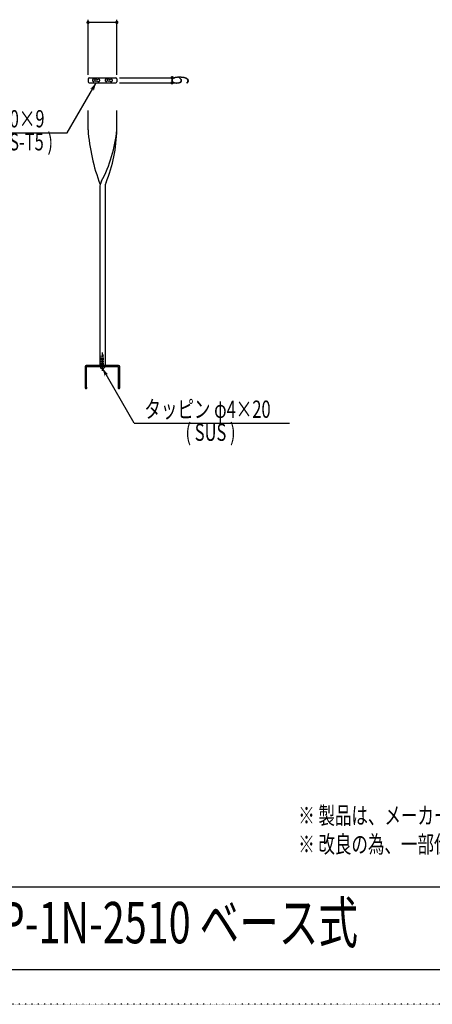
# Model space of a CAD drawing. Extents: x -2460 to 2460, y -1722 to 1722.
# Drawn here: x 736 to 1453, y -1722 to -11 of the extents above; entities that cross this region are included whole.
import ezdxf

# ---------------------------------------------------------------- set-up
doc = ezdxf.new("R2010")
doc.units = 0
doc.header["$MEASUREMENT"] = 0
for name, pattern in [('一点浩線_S_', [23, 20, -1, 1, -1]), ('寧線_S_', [2, 1, -1]), ('点線', [1, 0, -1])]:
    doc.linetypes.add(name, pattern=pattern)
doc.layers.get('0').update_dxf_attribs({"linetype": 'CONTINUOUS'})
doc.layers.add('DIMENSION', color=2, linetype='CONTINUOUS')
doc.styles.get("Standard").update_dxf_attribs({"font": 'txt.shx', "width": 0.7, "bigfont": 'bigfont.shx'})

msp = doc.modelspace()

# ---------------------------------------------------------------- linework, layer by layer
at = {"color": 7, "linetype": 'CONTINUOUS'}
for p, q in [((855, -113.5), (855, -118.5)), ((857, -111.5), (903, -111.5)), ((905, -113.5), (905, -118.5)), ((857, -120.5), (903, -120.5)), ((855, -202), (855, -168.5)), ((905, -202), (905, -168.5)), ((875.5, -302), (875.5, -612)), ((884.5, -302), (884.5, -612)), ((850, -614), (850, -650.5)), ((908, -612), (852, -612)), ((852, -614.5), (852, -649.1)), ((907.5, -614), (852.5, -614)), ((908, -649.1), (908, -614.5)), ((910, -650.5), (910, -614)), ((474, -1518), (2370, -1518)), ((2370, -1662), (-2370, -1662))]:
    msp.add_line(p, q, dxfattribs=at)
at = {"color": 4, "linetype": 'CONTINUOUS'}
for p, q in [((863, -115.1), (863, -116.9)), ((867, -114.9), (865.2, -113.8)), ((867, -117.1), (865.2, -118.2)), ((871, -114.9), (872.8, -113.8)), ((871, -117.1), (872.8, -118.2)), ((875, -115.1), (875, -116.9)), ((885, -115.1), (885, -116.9)), ((889, -114.9), (887.2, -113.8)), ((889, -117.1), (887.2, -118.2)), ((893, -114.9), (894.8, -113.8)), ((893, -117.1), (894.8, -118.2)), ((897, -115.1), (897, -116.9)), ((819, -207.1), (869, -120.5)), ((604, -207.1), (819, -207.1)), ((883.5, -614), (876.5, -614)), ((876.5, -614), (876.5, -615.4)), ((883.5, -614), (883.5, -615.4)), ((935, -711.9), (880, -616.6)), ((935, -711.9), (1205, -711.9))]:
    msp.add_line(p, q, dxfattribs=at)
at = {"color": 4, "linetype": '寧線_S_'}
for p, q in [((878, -612), (878, -594)), ((882, -594), (878, -594)), ((882, -612), (882, -594))]:
    msp.add_line(p, q, dxfattribs=at)
at = {"color": 3, "linetype": '一点浩線_S_'}
msp.add_line((880, -621), (880, -589), dxfattribs=at)
at = {"color": 4, "linetype": '点線'}
msp.add_line((2460, -1722), (-2460, -1722), dxfattribs=at)
at = {"color": 7, "linetype": 'CONTINUOUS'}
for centre, radius, start, end in [((857, -113.5), 2, 90, 180), ((857, -118.5), 2, 180, -90), ((903, -113.5), 2, 0, 90), ((903, -118.5), 2, -90, 0), ((1179.8, -179.4), 325.6, -176.0192, -158.8432), ((668.4, -180.5), 237.5, -28.0388, -5.197), ((652.2, -198.2), 252.8, -22.2287, -0.8613), ((895.5, -302), 20, 150.4864, 180), ((904.5, -302), 20, 155.9307, 180), ((852, -614), 2, 90, 180), ((852.5, -614.5), 0.5, 90, 180), ((907.5, -614.5), 0.5, 0, 90), ((908, -614), 2, 0, 90), ((851.5, -650.5), 1.5, 180, 70.5288), ((908.5, -650.5), 1.5, 109.4712, 0)]:
    msp.add_arc(centre, radius, start, end, dxfattribs=at)
at = {"color": 4, "linetype": 'CONTINUOUS'}
for centre, radius, start, end in [((864.5, -115.1), 1.5, 60, 180), ((864.5, -116.9), 1.5, 180, -60), ((867.3, -114.4), 0.5, -120, -42.2845), ((867.3, -117.6), 0.5, 42.2845, 120), ((869, -116), 1.85, 42.2845, 137.7155), ((869, -116), 1.85, -137.7155, -42.2845), ((870.7, -114.4), 0.5, -137.7155, -60), ((870.7, -117.6), 0.5, 60, 137.7155), ((873.5, -116.9), 1.5, -120, 0), ((873.5, -115.1), 1.5, 0, 120), ((886.5, -115.1), 1.5, 60, 180), ((886.5, -116.9), 1.5, 180, -60), ((889.3, -114.4), 0.5, -120, -42.2845), ((889.3, -117.6), 0.5, 42.2845, 120), ((891, -116), 1.85, 42.2845, 137.7155), ((891, -116), 1.85, -137.7155, -42.2845), ((892.7, -114.4), 0.5, -137.7155, -60), ((892.7, -117.6), 0.5, 60, 137.7155), ((895.5, -116.9), 1.5, -120, 0), ((895.5, -115.1), 1.5, 0, 120), ((877.5, -615.4), 1, 180, -101.2982), ((882.5, -615.4), 1, -78.7018, 0), ((880, -602.8), 13.8, -101.2982, -78.7018)]:
    msp.add_arc(centre, radius, start, end, dxfattribs=at)
for points in [[(858.7, -131.2), (858.7, -131.2), (860, -129.9), (863.6, -129.9)], [(860, -129.9), (866.3, -129.9), (869, -120.5)], [(864, -131.2), (865.9, -131.2), (863.6, -129.9), (866.3, -129.9)], [(864.9, -134.8), (864.9, -134.8), (864, -131.2), (865.9, -131.2)], [(882.7, -626), (889, -626), (880, -616.6)], [(883.1, -627.3), (885, -627.3), (882.7, -626), (885.4, -626)], [(884.1, -630.9), (884.1, -630.9), (883.1, -627.3), (885, -627.3)], [(890.3, -627.3), (890.3, -627.3), (885.4, -626), (889, -626)]]:
    msp.add_solid(points, dxfattribs=at)
at = {"layer": 'DIMENSION', "color": 4, "linetype": 'CONTINUOUS'}
for p, q in [((855, -15.5), (854.4, -15.5)), ((855, -106.7), (855, -10.7)), ((905, -15.5), (855, -15.5)), ((905, -106.7), (905, -10.7)), ((905, -15.5), (905.6, -15.5)), ((909.8, -111.5), (1005.8, -111.5)), ((1001, -111.5), (1001, -110.9)), ((1001, -111.5), (1001, -120.5)), ((909.8, -120.5), (1005.8, -120.5)), ((1001, -120.5), (1001, -121.1))]:
    msp.add_line(p, q, dxfattribs=at)
for points in [[(852.2, -14.8), (857.8, -14.8), (852.9, -13.4), (857.1, -13.4)], [(852.2, -16.2), (857.8, -16.2), (852.2, -14.8), (857.8, -14.8)], [(852.9, -17.6), (857.1, -17.6), (852.2, -16.2), (857.8, -16.2)], [(852.9, -13.4), (857.1, -13.4), (854.3, -12.7), (855.7, -12.7)], [(902.2, -14.8), (907.8, -14.8), (902.9, -13.4), (907.1, -13.4)], [(902.2, -16.2), (907.8, -16.2), (902.2, -14.8), (907.8, -14.8)], [(902.9, -17.6), (907.1, -17.6), (902.2, -16.2), (907.8, -16.2)], [(902.9, -13.4), (907.1, -13.4), (904.3, -12.7), (905.7, -12.7)], [(854.3, -18.3), (855.7, -18.3), (852.9, -17.6), (857.1, -17.6)], [(904.3, -18.3), (905.7, -18.3), (902.9, -17.6), (907.1, -17.6)], [(998.2, -110.8), (1003.8, -110.8), (998.9, -109.4), (1003.1, -109.4)], [(998.2, -112.2), (1003.8, -112.2), (998.2, -110.8), (1003.8, -110.8)], [(998.9, -113.6), (1003.1, -113.6), (998.2, -112.2), (1003.8, -112.2)], [(998.2, -119.8), (1003.8, -119.8), (998.9, -118.4), (1003.1, -118.4)], [(998.9, -109.4), (1003.1, -109.4), (1000.3, -108.7), (1001.7, -108.7)], [(1000.3, -114.3), (1001.7, -114.3), (998.9, -113.6), (1003.1, -113.6)], [(998.9, -118.4), (1003.1, -118.4), (1000.3, -117.7), (1001.7, -117.7)], [(998.2, -121.2), (1003.8, -121.2), (998.2, -119.8), (1003.8, -119.8)], [(998.9, -122.6), (1003.1, -122.6), (998.2, -121.2), (1003.8, -121.2)], [(1000.3, -123.3), (1001.7, -123.3), (998.9, -122.6), (1003.1, -122.6)]]:
    msp.add_solid(points, dxfattribs=at)

# ---------------------------------------------------------------- texts
at = {"color": 4, "linetype": 'CONTINUOUS', "width": 0.7}
for s, p in [('格子 50×9', (639.4, -197.9)), ('( A6063S-T5 )', (620.9, -237.9)), ('タッピン φ4×20', (952.9, -702.7)), ('( SUS )', (1024.2, -742.7))]:
    msp.add_text(s, height=30, dxfattribs=at).set_placement(p)
at = {"color": 7, "linetype": 'CONTINUOUS', "width": 0.7}
for s, height, p in [('※ 製品は、メーカーの指定する損害賠償責任保険に加入しているものとする。', 30, (1220, -1408.8)), ('※ 改良の為、一部仕様変更する場合が有ります。', 30, (1220, -1458.8)), ('SP-1N-2510 ベース式', 72, (660.5, -1616))]:
    msp.add_text(s, height=height, dxfattribs=at).set_placement(p)
at = {"layer": 'DIMENSION', "color": 4, "linetype": 'CONTINUOUS', "width": 0.7}
msp.add_text('9', height=30, rotation=90, dxfattribs=at).set_placement((1029.8, -123.5))

doc.saveas('drawing.dxf')
